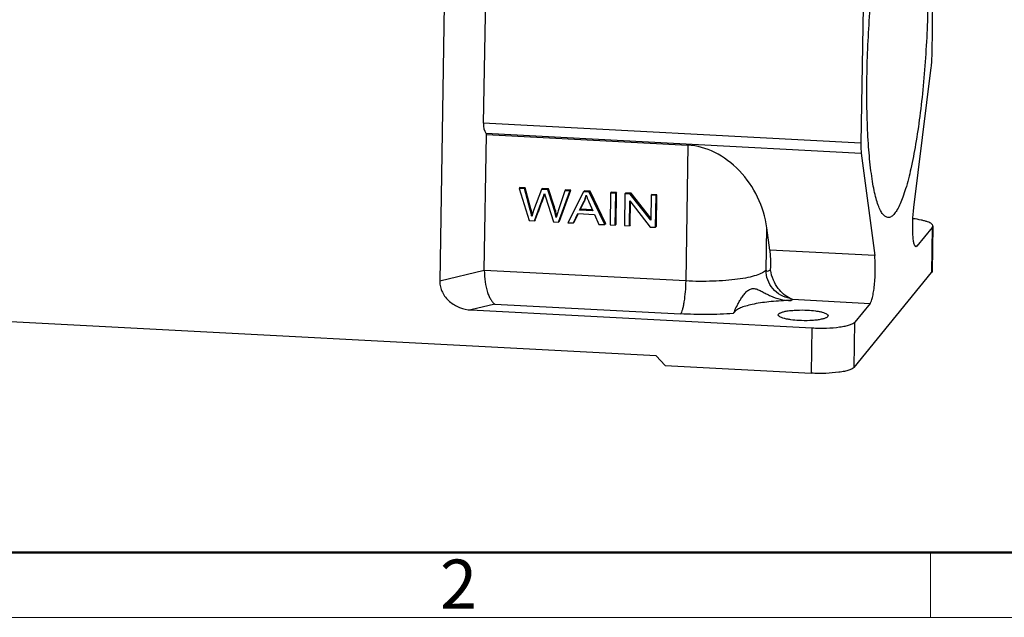
# Model space of a CAD drawing. Units: millimetres. Extents: x 2688 to 3282, y 481 to 901.
# Drawn here: x 2788 to 2894, y 481 to 545 of the extents above; entities that cross this region are included whole.
import ezdxf

# ---------------------------------------------------------------- set-up
doc = ezdxf.new("R2010")
doc.units = ezdxf.units.MM
doc.header["$LTSCALE"] = 65.395
doc.layers.add('1', color=7, linetype='CONTINUOUS')
doc.layers.add('Dim', color=3, linetype='CONTINUOUS', lineweight=15)
doc.layers.add('图框', color=7, linetype='CONTINUOUS', lineweight=20)
doc.styles.add('Romans字体', font='romans.shx', dxfattribs={"width": 0.75})

# ---------------------------------------------------------------- blocks, each defined once
blk = doc.blocks.new('A4图框-NEW')
at = {"layer": '图框', "lineweight": 50}
blk.add_line((836.855, 484.035), (1126.929, 484.035), dxfattribs=at)
at = {"layer": '图框', "color": 6}
blk.add_line((932.483, 484.035), (932.483, 480.535), dxfattribs=at)
at = {"layer": '图框', "color": 1, "lineweight": 18}
blk.add_line((833.413, 480.535), (1130.412, 480.535), dxfattribs=at)
at = {"layer": '图框', "color": 6, "insert": (906.025, 483.648), "char_height": 2.652, "width": 2.55791, "attachment_point": 1, "style": 'Romans字体'}
blk.add_mtext('2', dxfattribs=at)

msp = doc.modelspace()

# ---------------------------------------------------------------- linework, layer by layer
at = {"layer": '1', "color": 7, "linetype": 'Continuous'}
for p, q in [((2886.46, 541.38), (2886.7, 556.06)), ((2838.29, 548.82), (2838.05, 534.15)), ((2833.84, 546.91), (2833.36, 517.12)), ((2879.02, 546.68), (2878.78, 532)), ((2884.5, 525.04), (2886.38, 540.15)), ((2878.78, 532), (2838.05, 534.15)), ((2838.16, 518.28), (2838.4, 532.93)), ((2838.32, 533.06), (2878.83, 530.93)), ((2838.32, 533.06), (2838.4, 532.93)), ((2838.4, 532.93), (2860.13, 531.78)), ((2860.13, 531.78), (2859.89, 517.14)), ((2878.83, 530.93), (2880.28, 519.88)), ((2842, 527.22), (2841.91, 527.12)), ((2842.49, 527.09), (2841.91, 527.12)), ((2841.91, 527.12), (2842.99, 523.64)), ((2842.58, 527.19), (2842, 527.22)), ((2842.58, 527.19), (2842.49, 527.09)), ((2843.1, 524.81), (2842.49, 527.09)), ((2843.19, 524.92), (2842.58, 527.19)), ((2844.33, 526.99), (2843.48, 524.72)), ((2844.41, 527.1), (2844.33, 526.99)), ((2845.01, 526.95), (2844.33, 526.99)), ((2845.09, 527.06), (2844.41, 527.1)), ((2845.09, 527.06), (2845.01, 526.95)), ((2845.59, 525.19), (2845.01, 526.95)), ((2845.67, 525.3), (2845.09, 527.06)), ((2846.26, 523.58), (2847.48, 526.93)), ((2846.92, 526.96), (2846.83, 526.86)), ((2847.48, 526.93), (2846.92, 526.96)), ((2847.48, 526.93), (2847.4, 526.83)), ((2843.57, 523.61), (2844.51, 526.17)), ((2844.6, 526.27), (2844.51, 526.17)), ((2844.6, 526.27), (2844.67, 526.48)), ((2844.64, 526.56), (2844.75, 526.21)), ((2844.75, 526.21), (2845.63, 523.5)), ((2846.83, 526.86), (2846.13, 524.7)), ((2846.17, 523.47), (2847.4, 526.83)), ((2847.4, 526.83), (2846.83, 526.86)), ((2848.87, 526.75), (2847.18, 523.42)), ((2848.96, 526.86), (2848.87, 526.75)), ((2849.48, 526.72), (2848.87, 526.75)), ((2849.57, 526.82), (2848.96, 526.86)), ((2849.57, 526.82), (2849.48, 526.72)), ((2851.17, 523.21), (2849.48, 526.72)), ((2851.26, 523.31), (2849.57, 526.82)), ((2851.77, 526.6), (2851.72, 523.18)), ((2851.86, 526.7), (2851.77, 526.6)), ((2852.34, 526.57), (2851.77, 526.6)), ((2852.43, 526.67), (2851.86, 526.7)), ((2852.28, 523.15), (2852.34, 526.57)), ((2852.43, 526.67), (2852.34, 526.57)), ((2852.37, 523.25), (2852.43, 526.67)), ((2853.33, 526.52), (2853.27, 523.1)), ((2853.41, 526.62), (2853.33, 526.52)), ((2853.91, 526.49), (2853.33, 526.52)), ((2853.99, 526.59), (2853.41, 526.62)), ((2853.99, 526.59), (2853.91, 526.49)), ((2856.11, 523.68), (2853.91, 526.49)), ((2856.11, 523.89), (2853.99, 526.59)), ((2856.15, 526.37), (2856.11, 523.68)), ((2856.24, 526.47), (2856.15, 526.37)), ((2856.69, 526.34), (2856.15, 526.37)), ((2856.78, 526.44), (2856.24, 526.47)), ((2856.64, 522.92), (2856.69, 526.34)), ((2856.78, 526.44), (2856.69, 526.34)), ((2856.72, 523.03), (2856.78, 526.44)), ((2843.19, 524.92), (2843.1, 524.81)), ((2843.31, 524.44), (2843.19, 524.92)), ((2845.67, 525.3), (2845.59, 525.19)), ((2848.43, 524.76), (2848.92, 525.74)), ((2848.52, 524.86), (2848.43, 524.76)), ((2848.52, 524.86), (2849, 525.84)), ((2849.83, 524.79), (2848.52, 524.86)), ((2849, 525.84), (2848.92, 525.74)), ((2849.45, 525.65), (2849.88, 524.68)), ((2853.81, 523.07), (2853.86, 525.76)), ((2853.86, 525.76), (2856.06, 522.95)), ((2853.9, 523.17), (2853.94, 525.65)), ((2843.48, 524.72), (2843.27, 524.1)), ((2843.65, 523.71), (2843.96, 524.55)), ((2846.04, 524.43), (2845.9, 523.97)), ((2847.78, 523.39), (2848.26, 524.4)), ((2847.86, 523.49), (2848.29, 524.38)), ((2848.26, 524.4), (2850.05, 524.3)), ((2849.88, 524.68), (2848.43, 524.76)), ((2850.05, 524.3), (2850.53, 523.24)), ((2842.99, 523.64), (2843.57, 523.61)), ((2843.65, 523.71), (2843.57, 523.61)), ((2845.63, 523.5), (2846.17, 523.47)), ((2846.26, 523.58), (2846.17, 523.47)), ((2847.18, 523.42), (2847.78, 523.39)), ((2847.86, 523.49), (2847.78, 523.39)), ((2850.53, 523.24), (2851.17, 523.21)), ((2851.26, 523.31), (2851.17, 523.21)), ((2851.72, 523.18), (2852.28, 523.15)), ((2852.37, 523.25), (2852.28, 523.15)), ((2853.27, 523.1), (2853.81, 523.07)), ((2853.9, 523.17), (2853.81, 523.07)), ((2856.06, 522.95), (2856.64, 522.92)), ((2856.72, 523.03), (2856.64, 522.92)), ((2868.56, 518.31), (2868.63, 522.88)), ((2868.98, 520.47), (2868.63, 522.88)), ((2886.49, 522.91), (2884.84, 520.89)), ((2886.49, 522.91), (2886.41, 518.03)), ((2886.55, 523.05), (2886.47, 518.17)), ((2886.49, 522.91), (2886.55, 523.06)), ((2884.84, 520.89), (2884.65, 520.9)), ((2884.84, 520.89), (2884.73, 520.83)), ((2880.28, 519.88), (2868.98, 520.47)), ((2838.16, 518.28), (2833.36, 517.12)), ((2859.89, 517.14), (2838.16, 518.28)), ((2878.05, 507.82), (2886.41, 518.03)), ((2886.47, 518.17), (2886.41, 518.03)), ((2856.7, 509.05), (2756.21, 514.34)), ((2839.31, 514.64), (2836.72, 514.01)), ((2839.31, 514.64), (2859.33, 513.58)), ((2871.41, 515.16), (2879.79, 514.72)), ((2879.79, 514.72), (2878.13, 512.7)), ((2836.72, 514.01), (2873.51, 512.07)), ((2865.17, 513.82), (2865.01, 513.62)), ((2865.17, 513.92), (2865.17, 513.82)), ((2873.51, 512.07), (2873.43, 507.19)), ((2878.05, 507.82), (2878.13, 512.7)), ((2856.7, 509.05), (2857.67, 508.02)), ((2857.67, 508.02), (2873.43, 507.19))]:
    msp.add_line(p, q, dxfattribs=at)
for centre, radius, start, end in [((3067.54, 442.52), 238.16, 159.4108, 159.8531), ((2845.68, 527.46), 3.7, 333.9768, 337.5944), ((2834.31, 522.4), 9.23, 11.9367, 12.8021), ((2839.55, 523.01), 6.52, 10.3506, 12.8748), ((2863.87, 518.77), 18.71, 161.5292, 162.3775)]:
    msp.add_arc(centre, radius, start, end, dxfattribs=at)
for centre, major_axis, ratio, start_param, end_param in [((2839.53, 534.5), (0.59, 1.94), 0.697917, -4.321884, -3.693221), ((2861.24, 523.27), (-4.17, 7.86), 0.789007, -2.012961, -0.442164), ((2868.5, 518.25), (0.17, 3), 0.180155, -1.527019, -0.722567), ((2900.84, 553.98), (32.25, 35.77), 0.040048, -3.187452, -3.011663)]:
    msp.add_ellipse(centre, major_axis=major_axis, ratio=ratio, start_param=start_param, end_param=end_param, dxfattribs=at)
for points, knots in [([(2881.71, 523.98), (2881.62, 523.98), (2881.4, 524.06), (2881.12, 524.35), (2880.87, 524.77), (2880.63, 525.34), (2880.41, 526.06), (2880.21, 526.92), (2880.03, 527.91), (2879.8, 529.48), (2879.59, 531.71), (2879.45, 534.65), (2879.41, 537.88), (2879.48, 541.29), (2879.65, 544.76), (2879.92, 548.17), (2880.28, 551.43), (2880.72, 554.41), (2881.22, 557.02), (2881.7, 558.91), (2882.11, 560.17), (2882.4, 560.92), (2882.7, 561.52), (2882.92, 561.86), (2883.03, 562)], [0, 0, 0, 0, 0.007629, 0.01716, 0.029617, 0.045391, 0.064602, 0.087216, 0.113131, 0.142181, 0.208832, 0.285166, 0.368776, 0.45698, 0.546929, 0.635711, 0.720454, 0.798435, 0.867186, 0.9246, 0.94854, 0.969116, 0.986257, 1, 1, 1, 1]), ([(2883.74, 562.42), (2883.84, 562.42), (2884.06, 562.33), (2884.33, 562.05), (2884.58, 561.63), (2884.82, 561.06), (2885.04, 560.34), (2885.24, 559.48), (2885.43, 558.49), (2885.65, 556.92), (2885.86, 554.69), (2886, 551.75), (2886.04, 548.52), (2885.98, 545.11), (2885.8, 541.64), (2885.53, 538.22), (2885.17, 534.97), (2884.73, 531.99), (2884.23, 529.38), (2883.76, 527.48), (2883.34, 526.22), (2883.05, 525.48), (2882.75, 524.88), (2882.53, 524.54), (2882.42, 524.4)], [0, 0, 0, 0, 0.007629, 0.01716, 0.029617, 0.045391, 0.064602, 0.087216, 0.113131, 0.142181, 0.208832, 0.285166, 0.368776, 0.45698, 0.546929, 0.635711, 0.720454, 0.798435, 0.867186, 0.9246, 0.94854, 0.969116, 0.986257, 1, 1, 1, 1]), ([(2886.38, 540.15), (2886.39, 540.25), (2886.43, 540.66), (2886.46, 541.07), (2886.46, 541.38)], [0, 0, 0, 0, 0.241462, 1, 1, 1, 1]), ([(2878.78, 532), (2878.78, 531.81), (2878.78, 531.45), (2878.81, 531.09), (2878.83, 530.93)], [0, 0, 0, 0, 0.545002, 1, 1, 1, 1]), ([(2844.51, 526.17), (2844.52, 526.19), (2844.57, 526.33), (2844.61, 526.46), (2844.64, 526.56)], [0, 0, 0, 0, 0.219528, 1, 1, 1, 1]), ([(2848.92, 525.74), (2848.94, 525.79), (2849.04, 526), (2849.11, 526.21), (2849.16, 526.38)], [0, 0, 0, 0, 0.254943, 1, 1, 1, 1]), ([(2849.16, 526.38), (2849.18, 526.33), (2849.26, 526.08), (2849.37, 525.84), (2849.45, 525.65)], [0, 0, 0, 0, 0.205184, 1, 1, 1, 1]), ([(2843.27, 524.1), (2843.26, 524.16), (2843.21, 524.4), (2843.15, 524.64), (2843.1, 524.81)], [0, 0, 0, 0, 0.246227, 1, 1, 1, 1]), ([(2845.9, 523.97), (2845.89, 524.06), (2845.81, 524.48), (2845.69, 524.88), (2845.59, 525.19)], [0, 0, 0, 0, 0.233479, 1, 1, 1, 1]), ([(2845.91, 524.47), (2845.89, 524.53), (2845.83, 524.81), (2845.74, 525.09), (2845.67, 525.3)], [0, 0, 0, 0, 0.239184, 1, 1, 1, 1]), ([(2884.73, 520.83), (2884.68, 520.83), (2884.61, 520.92), (2884.56, 521.05), (2884.51, 521.21), (2884.47, 521.41), (2884.42, 521.74), (2884.37, 522.47), (2884.37, 523.61), (2884.44, 524.56), (2884.5, 525.04)], [0, 0, 0, 0, 0.035194, 0.064766, 0.103255, 0.150469, 0.205943, 0.33857, 0.662339, 1, 1, 1, 1]), ([(2882.42, 524.4), (2882.36, 524.33), (2882.26, 524.21), (2882.08, 524.07), (2881.9, 523.99), (2881.77, 523.97), (2881.71, 523.98)], [0, 0, 0, 0, 0.307549, 0.569367, 0.795068, 1, 1, 1, 1]), ([(2886.55, 523.06), (2886.55, 523.1), (2886.52, 523.19), (2886.4, 523.31), (2886.21, 523.42), (2885.96, 523.52), (2885.65, 523.62), (2885.13, 523.74), (2884.71, 523.81), (2884.41, 523.85)], [0, 0, 0, 0, 0.051604, 0.118794, 0.208607, 0.322892, 0.461186, 0.621849, 1, 1, 1, 1]), ([(2879.79, 514.72), (2879.81, 514.75), (2879.87, 514.85), (2879.97, 515.1), (2880.08, 515.53), (2880.19, 516.16), (2880.28, 516.89), (2880.33, 517.69), (2880.35, 518.48), (2880.34, 519.21), (2880.3, 519.67), (2880.28, 519.88)], [0, 0, 0, 0, 0.025505, 0.060045, 0.155069, 0.279772, 0.425457, 0.581589, 0.736768, 0.879672, 1, 1, 1, 1]), ([(2838.16, 518.28), (2838.16, 517.86), (2838.21, 517.06), (2838.42, 516.11), (2838.67, 515.47), (2838.86, 515.1), (2839.07, 514.82), (2839.23, 514.68), (2839.31, 514.64)], [0, 0, 0, 0, 0.320097, 0.611468, 0.734714, 0.840334, 0.928328, 1, 1, 1, 1]), ([(2868.56, 518.31), (2868.51, 518.25), (2868.39, 518.14), (2868.04, 517.93), (2867.44, 517.7), (2866.54, 517.48), (2865.44, 517.3), (2864.17, 517.17), (2862.3, 517.07), (2860.86, 517.08), (2859.89, 517.14)], [0, 0, 0, 0, 0.024873, 0.055632, 0.136051, 0.241226, 0.368335, 0.513163, 0.670569, 1, 1, 1, 1]), ([(2871.16, 515.26), (2870.8, 515.31), (2870.1, 515.56), (2869.24, 516.26), (2868.68, 517.22), (2868.55, 517.95), (2868.56, 518.31)], [0, 0, 0, 0, 0.250482, 0.50208, 0.752493, 1, 1, 1, 1]), ([(2871.16, 515.26), (2870.65, 515.48), (2869.94, 516.12), (2869.29, 517.25), (2869.09, 517.96), (2869.05, 518.35)], [0, 0, 0, 0, 0.433085, 0.700949, 1, 1, 1, 1]), ([(2833.36, 517.12), (2833.35, 516.91), (2833.4, 516.49), (2833.68, 515.7), (2834.36, 514.86), (2835.47, 514.21), (2836.3, 514.03), (2836.72, 514.01)], [0, 0, 0, 0, 0.123765, 0.248676, 0.499188, 0.750368, 1, 1, 1, 1]), ([(2859.89, 517.14), (2859.88, 516.75), (2859.84, 515.99), (2859.74, 515.09), (2859.63, 514.45), (2859.54, 514.07), (2859.45, 513.79), (2859.37, 513.63), (2859.33, 513.58)], [0, 0, 0, 0, 0.322764, 0.624297, 0.752999, 0.860568, 0.943525, 1, 1, 1, 1]), ([(2865.17, 513.92), (2865.26, 514.13), (2865.42, 514.47), (2865.67, 514.93), (2865.91, 515.31), (2866.17, 515.69), (2866.47, 516.03), (2866.79, 516.25), (2867.07, 516.32), (2867.36, 516.32), (2867.72, 516.2), (2868.14, 515.98), (2868.58, 515.75), (2869.21, 515.43), (2870.1, 515.12), (2870.87, 515.02), (2871.26, 515.03)], [0, 0, 0, 0, 0.091602, 0.147282, 0.206884, 0.268445, 0.329597, 0.387642, 0.415458, 0.44327, 0.50146, 0.563935, 0.629779, 0.698479, 0.843977, 1, 1, 1, 1]), ([(2871.16, 515.26), (2871.18, 515.25), (2871.26, 515.21), (2871.35, 515.18), (2871.41, 515.16)], [0, 0, 0, 0, 0.255186, 1, 1, 1, 1]), ([(2871.26, 515.03), (2870.54, 515.01), (2869.2, 514.94), (2867.61, 514.73), (2866.55, 514.49), (2865.94, 514.3), (2865.49, 514.09), (2865.25, 513.91), (2865.17, 513.82)], [0, 0, 0, 0, 0.344495, 0.640106, 0.7617, 0.862665, 0.941876, 1, 1, 1, 1]), ([(2871.41, 515.16), (2871.4, 515.15), (2871.35, 515.1), (2871.3, 515.06), (2871.26, 515.03)], [0, 0, 0, 0, 0.237434, 1, 1, 1, 1]), ([(2865.01, 513.62), (2864.08, 513.55), (2862.18, 513.49), (2860.29, 513.53), (2859.33, 513.58)], [0, 0, 0, 0, 0.49286, 1, 1, 1, 1]), ([(2865.17, 513.92), (2865.15, 513.86), (2865.1, 513.76), (2865.04, 513.66), (2865.01, 513.62)], [0, 0, 0, 0, 0.563712, 1, 1, 1, 1]), ([(2869.87, 513.47), (2869.87, 513.52), (2869.93, 513.59), (2870.03, 513.66), (2870.19, 513.74), (2870.46, 513.83), (2870.86, 513.91), (2871.34, 513.96), (2872.07, 514.01), (2872.64, 514.01), (2873.02, 513.99)], [0, 0, 0, 0, 0.042592, 0.072804, 0.110371, 0.207914, 0.333425, 0.482167, 0.647764, 1, 1, 1, 1]), ([(2872.1, 512.87), (2871.81, 512.88), (2871.38, 512.92), (2870.85, 513.01), (2870.52, 513.08), (2870.24, 513.17), (2870.02, 513.26), (2869.87, 513.39), (2869.87, 513.47)], [0, 0, 0, 0, 0.372993, 0.537559, 0.681186, 0.800294, 0.892486, 1, 1, 1, 1]), ([(2875.25, 513.38), (2875.25, 513.34), (2875.2, 513.26), (2875.1, 513.2), (2874.94, 513.11), (2874.67, 513.03), (2874.27, 512.95), (2873.79, 512.89), (2873.06, 512.84), (2872.49, 512.85), (2872.1, 512.87)], [0, 0, 0, 0, 0.042303, 0.072288, 0.109649, 0.206903, 0.332327, 0.481174, 0.647026, 1, 1, 1, 1]), ([(2873.02, 513.99), (2873.31, 513.97), (2873.74, 513.94), (2874.27, 513.85), (2874.6, 513.78), (2874.87, 513.69), (2875.1, 513.59), (2875.25, 513.47), (2875.25, 513.38)], [0, 0, 0, 0, 0.372088, 0.53639, 0.679934, 0.799163, 0.891675, 1, 1, 1, 1]), ([(2873.51, 512.07), (2874.03, 512.05), (2875.03, 512.04), (2876.22, 512.12), (2877.06, 512.26), (2877.54, 512.38), (2877.89, 512.51), (2878.08, 512.63), (2878.13, 512.7)], [0, 0, 0, 0, 0.329562, 0.631786, 0.758937, 0.864137, 0.9446, 1, 1, 1, 1]), ([(2878.05, 507.82), (2878, 507.75), (2877.81, 507.63), (2877.46, 507.49), (2876.98, 507.37), (2876.14, 507.24), (2874.95, 507.15), (2873.95, 507.16), (2873.43, 507.19)], [0, 0, 0, 0, 0.0554, 0.135863, 0.241063, 0.368214, 0.670438, 1, 1, 1, 1])]:
    msp.add_open_spline(points, degree=3, knots=knots, dxfattribs=at)

# ---------------------------------------------------------------- block references
at = {"layer": 'Dim', "xscale": 2, "yscale": 2, "zscale": 2}
msp.add_blockref('A4图框-NEW', (1021.32, -480.21), dxfattribs=at)

doc.saveas('drawing.dxf')
